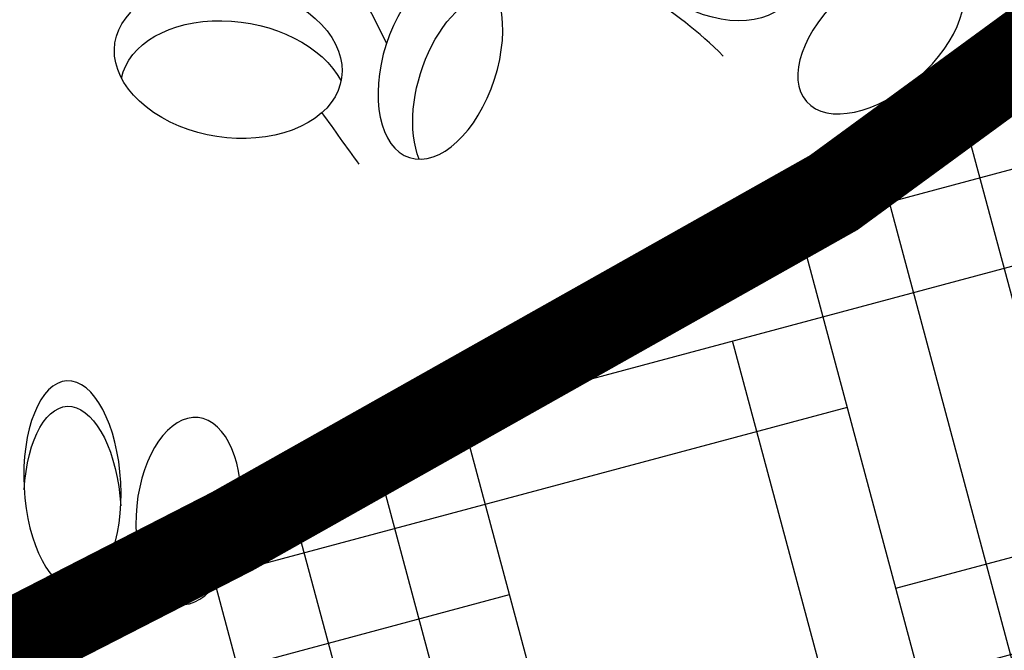
# Model space of a CAD drawing. Units: inches. Extents: x 20 to 114, y 20 to 136.
# Drawn here: x 48 to 51, y 93 to 95 of the extents above; entities that cross this region are included whole.
import ezdxf

# ---------------------------------------------------------------- set-up
doc = ezdxf.new("R2010")
doc.units = ezdxf.units.IN
doc.header["$MEASUREMENT"] = 0
for name, color, linetype in [('Z_Pflanzebene', 7, 'Continuous'), ('Z_Substratoberfläche', 7, 'Continuous'), ('Z_Vegetationsmatte', 7, 'Continuous')]:
    doc.layers.add(name, color=color, linetype=linetype)

msp = doc.modelspace()

# ---------------------------------------------------------------- hatches: boundary and pattern name
at = {"layer": 'Z_Vegetationsmatte'}
h = msp.add_hatch(dxfattribs=at)
h.set_pattern_fill('HOUND', color=256, scale=0.2, angle=15, style=0)
h.set_pattern_definition([(15, (-67.8286, -67.8862), (1.14455075, 0.63538164), [5.08, -2.54]), (105, (-67.8286, -67.8862), (0.02201874, -1.30890085), [5.08, -2.54])])
edge = h.paths.add_edge_path()
edge.add_line((32.1714, 80.478), (32.1714, 83.9421))
edge.add_line((32.1714, 83.9421), (61.5065, 100.8787))
edge.add_arc((67.1589, 89.5215), 12.6861, 62.46065, 116.45901, ccw=False)
edge.add_line((73.0244, 100.7701), (102.1714, 83.9421))
edge.add_line((102.1714, 83.9421), (102.1714, 80.478))
edge.add_line((102.1714, 80.478), (71.3701, 98.2581))
edge.add_arc((67.1684, 89.4344), 9.773, 64.53683, 115.43239)
edge.add_line((62.9714, 98.2604), (32.1714, 80.478))

# ---------------------------------------------------------------- linework, layer by layer
at = {"layer": 'Z_Pflanzebene', "color": 74, "lineweight": 30, "true_color": 0x44a009}
msp.add_line((50.7986, 94.7593), (50.7009, 94.4118), dxfattribs=at)
msp.add_arc((49.1475, 93.8362), 1.4642, 45.1564, 71.9865, dxfattribs=at)
at = {"layer": 'Z_Pflanzebene', "color": 74, "lineweight": 30, "true_color": 0x44a009, "extrusion": (0, 0, -1)}
for centre, major_axis, ratio, start_param, end_param in [((50.1074, 95.3078), (-0.2939, 0.245), 0.669123, 1.11172, 6.723176), ((48.5031, 94.8588), (-0.3835, 0.0613), 0.669123, 1.11172, 6.723176), ((49.3392, 94.7614), (0.1045, 0.3249), 0.56496, 3.733425, 6.111691), ((48.5236, 94.7305), (-0.3835, 0.0613), 0.669123, 0.028891, 2.679411), ((47.9757, 93.3334), (-0.0184, 0.3535), 0.463382, -1.347272, 1.547467)]:
    msp.add_ellipse(centre, major_axis=major_axis, ratio=ratio, start_param=start_param, end_param=end_param, dxfattribs=at)
for centre, major_axis, ratio in [((50.7142, 94.9427), (0.2521, 0.2226), 0.56496), ((49.2217, 94.8549), (0.1045, 0.3249), 0.56496), ((47.9753, 93.4202), (-0.0184, 0.3535), 0.463382), ((48.3684, 93.3318), (0.0325, 0.3169), 0.553304)]:
    msp.add_ellipse(centre, major_axis=major_axis, ratio=ratio, dxfattribs=at)
at = {"layer": 'Z_Pflanzebene', "color": 74, "lineweight": 30, "true_color": 0x44a009}
for points in [[(49.0395, 94.9183), (49.0067, 94.9838), (48.9728, 95.0508), (48.9372, 95.1202)], [(48.8201, 94.6821), (48.8617, 94.624), (48.9035, 94.566), (48.9453, 94.5079)]]:
    msp.add_open_spline(points, degree=3, dxfattribs=at)
at = {"layer": 'Z_Substratoberfläche'}
msp.add_lwpolyline([(32.1714, 83.9421, 0.3, 0.3, 0), (33.0554, 84.4749, 0.3, 0.3, 0), (34.3712, 85.0399, 0.3, 0.3, 0), (35.7159, 85.844, 0.3, 0.3, 0), (36.8333, 86.6561, 0.3, 0.3, 0), (38.8251, 87.8338, 0.3, 0.3, 0), (40.3945, 88.4896, 0.3, 0.3, 0), (41.6193, 89.3968, 0.3, 0.3, 0), (43.0094, 90.0555, 0.3, 0.3, 0), (44.3356, 90.9881, 0.3, 0.3, 0), (46.3602, 92.157, 0.3, 0.3, 0), (48.5175, 93.2635, 0.3, 0.3, 0), (50.5542, 94.4115, 0.3, 0.3, 0), (51.4541, 95.0702, 0.3, 0.3, 0)], format="xyseb", dxfattribs=at)
at = {"layer": 'Z_Vegetationsmatte'}
msp.add_lwpolyline([(32.1714, 80.478), (32.1714, 83.9421), (61.5065, 100.8787, -0.240071), (73.0244, 100.7701), (102.1714, 83.9421), (102.1714, 80.478), (71.3701, 98.2581, 0.225798), (62.9714, 98.2604)], format="xyb", close=True, dxfattribs=at)

doc.saveas('drawing.dxf')
